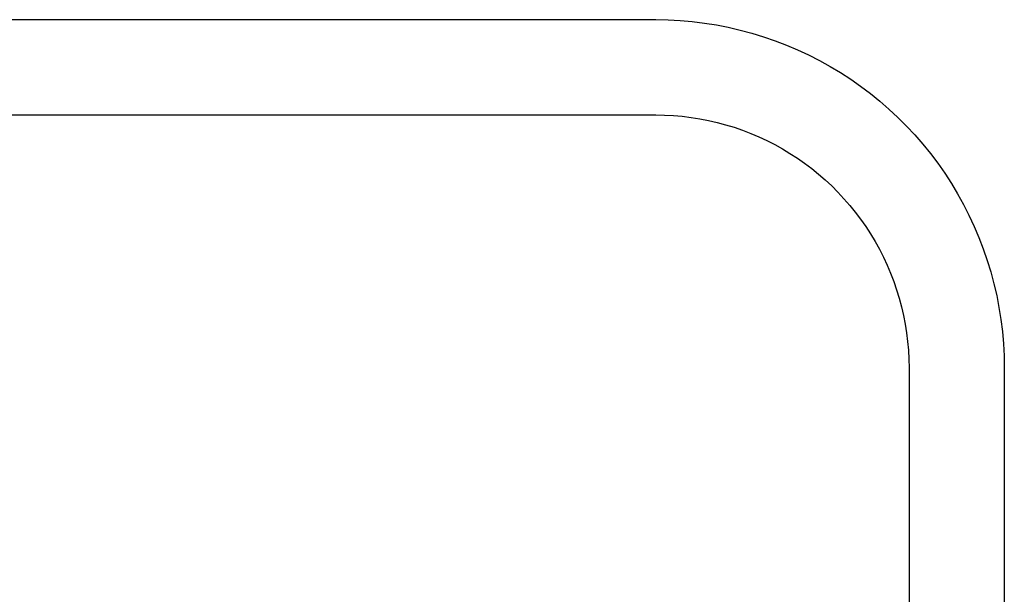
# Model space of a CAD drawing. Units: millimetres. Extents: x -560 to 455, y -1111 to 1182.
# Drawn here: x -318 to -121, y 1067 to 1182 of the extents above; entities that cross this region are included whole.
import ezdxf

# ---------------------------------------------------------------- set-up
doc = ezdxf.new("R2010")
doc.units = ezdxf.units.MM
doc.header["$MEASUREMENT"] = 0
doc.layers.add('Default', color=7, linetype='Continuous', true_color=0x000000)

msp = doc.modelspace()

# ---------------------------------------------------------------- linework, layer by layer
at = {"layer": 'Default', "color": 7, "true_color": 0xffffff}
for p, q in [((-444.99, 1182.14), (-190.99, 1182.14)), ((-190.99, 1182.14), (-188.56, 1182.09)), ((-188.56, 1182.09), (-186.14, 1181.97)), ((-186.14, 1181.97), (-183.72, 1181.75)), ((-183.72, 1181.75), (-181.31, 1181.46)), ((-181.31, 1181.46), (-178.92, 1181.08)), ((-178.92, 1181.08), (-176.54, 1180.61)), ((-176.54, 1180.61), (-174.17, 1180.07)), ((-174.17, 1180.07), (-171.83, 1179.44)), ((-171.83, 1179.44), (-169.51, 1178.73)), ((-169.51, 1178.73), (-167.22, 1177.94)), ((-167.22, 1177.94), (-164.95, 1177.07)), ((-164.95, 1177.07), (-162.72, 1176.12)), ((-162.72, 1176.12), (-160.52, 1175.1)), ((-160.52, 1175.1), (-158.36, 1174)), ((-158.36, 1174), (-156.24, 1172.82)), ((-156.24, 1172.82), (-154.16, 1171.57)), ((-154.16, 1171.57), (-152.13, 1170.25)), ((-152.13, 1170.25), (-150.14, 1168.86)), ((-150.14, 1168.86), (-148.2, 1167.4)), ((-148.2, 1167.4), (-146.32, 1165.87)), ((-146.32, 1165.87), (-144.49, 1164.28)), ((-444.99, 1163.13), (-190.99, 1163.13)), ((-190.99, 1163.13), (-189.23, 1163.1)), ((-189.23, 1163.1), (-187.47, 1163.01)), ((-187.47, 1163.01), (-185.71, 1162.86)), ((-185.71, 1162.86), (-183.96, 1162.64)), ((-183.96, 1162.64), (-182.22, 1162.37)), ((-144.49, 1164.28), (-142.71, 1162.62)), ((-142.71, 1162.62), (-141, 1160.91)), ((-182.22, 1162.37), (-180.49, 1162.03)), ((-180.49, 1162.03), (-178.77, 1161.63)), ((-178.77, 1161.63), (-177.07, 1161.18)), ((-177.07, 1161.18), (-175.39, 1160.66)), ((-175.39, 1160.66), (-173.72, 1160.09)), ((-141, 1160.91), (-139.34, 1159.14)), ((-173.72, 1160.09), (-172.07, 1159.45)), ((-172.07, 1159.45), (-170.45, 1158.77)), ((-170.45, 1158.77), (-168.85, 1158.02)), ((-139.34, 1159.14), (-137.75, 1157.3)), ((-168.85, 1158.02), (-167.28, 1157.22)), ((-167.28, 1157.22), (-165.74, 1156.37)), ((-137.75, 1157.3), (-136.22, 1155.42)), ((-165.74, 1156.37), (-164.23, 1155.46)), ((-164.23, 1155.46), (-162.75, 1154.5)), ((-136.22, 1155.42), (-134.76, 1153.48)), ((-162.75, 1154.5), (-161.31, 1153.49)), ((-161.31, 1153.49), (-159.9, 1152.43)), ((-134.76, 1153.48), (-133.37, 1151.5)), ((-159.9, 1152.43), (-158.53, 1151.32)), ((-158.53, 1151.32), (-157.2, 1150.16)), ((-133.37, 1151.5), (-132.05, 1149.46)), ((-157.2, 1150.16), (-155.91, 1148.96)), ((-155.91, 1148.96), (-154.67, 1147.71)), ((-132.05, 1149.46), (-130.8, 1147.38)), ((-154.67, 1147.71), (-153.46, 1146.42)), ((-130.8, 1147.38), (-129.63, 1145.26)), ((-153.46, 1146.42), (-152.31, 1145.09)), ((-152.31, 1145.09), (-151.2, 1143.72)), ((-129.63, 1145.26), (-128.53, 1143.1)), ((-151.2, 1143.72), (-150.14, 1142.32)), ((-128.53, 1143.1), (-127.5, 1140.9)), ((-150.14, 1142.32), (-149.13, 1140.87)), ((-149.13, 1140.87), (-148.17, 1139.39)), ((-148.17, 1139.39), (-147.26, 1137.88)), ((-127.5, 1140.9), (-126.55, 1138.67)), ((-147.26, 1137.88), (-146.4, 1136.34)), ((-126.55, 1138.67), (-125.68, 1136.4)), ((-146.4, 1136.34), (-145.6, 1134.77)), ((-125.68, 1136.4), (-124.89, 1134.11)), ((-145.6, 1134.77), (-144.86, 1133.17)), ((-144.86, 1133.17), (-144.17, 1131.55)), ((-124.89, 1134.11), (-124.18, 1131.79)), ((-144.17, 1131.55), (-143.54, 1129.91)), ((-124.18, 1131.79), (-123.55, 1129.45)), ((-143.54, 1129.91), (-142.96, 1128.24)), ((-123.55, 1129.45), (-123.01, 1127.08)), ((-142.96, 1128.24), (-142.45, 1126.55)), ((-142.45, 1126.55), (-141.99, 1124.85)), ((-123.01, 1127.08), (-122.55, 1124.7)), ((-141.99, 1124.85), (-141.59, 1123.13)), ((-122.55, 1124.7), (-122.17, 1122.31)), ((-141.59, 1123.13), (-141.26, 1121.4)), ((-141.26, 1121.4), (-140.98, 1119.66)), ((-122.17, 1122.31), (-121.87, 1119.9)), ((-140.98, 1119.66), (-140.77, 1117.91)), ((-121.87, 1119.9), (-121.66, 1117.48)), ((-140.77, 1117.91), (-140.61, 1116.16)), ((-121.66, 1117.48), (-121.53, 1115.06)), ((-140.61, 1116.16), (-140.52, 1114.4)), ((-140.52, 1114.4), (-140.49, 1112.64)), ((-121.53, 1115.06), (-121.49, 1112.64)), ((-140.49, 1112.64), (-140.49, 1053.27)), ((-121.49, 1112.64), (-121.49, 1022.51))]:
    msp.add_line(p, q, dxfattribs=at)

doc.saveas('drawing.dxf')
